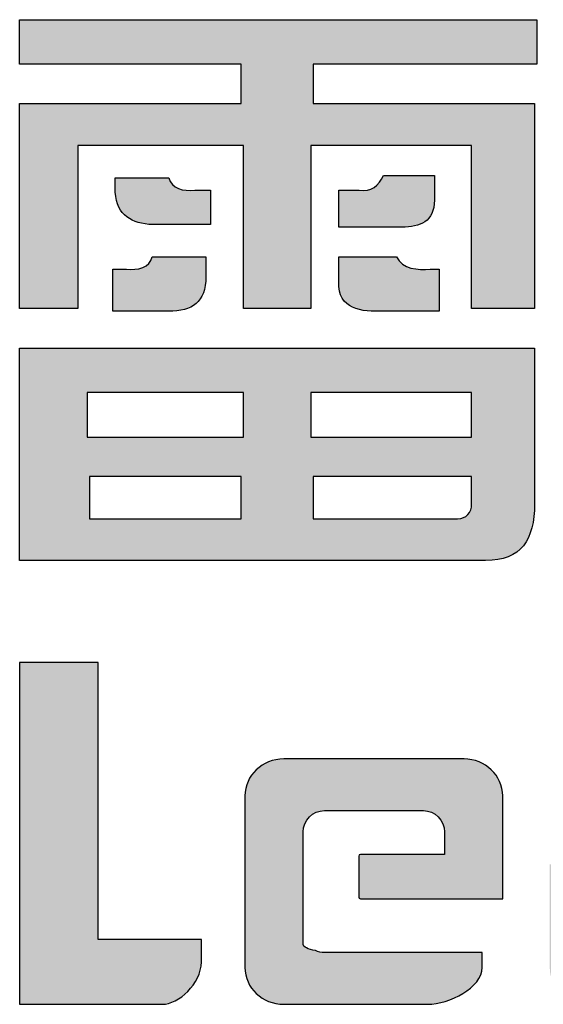
# Model space of a CAD drawing. Units: centimetres. Extents: x 13 to 310, y 2 to 212.
# Drawn here: x 277 to 282, y 11 to 21 of the extents above; entities that cross this region are included whole.
import ezdxf

# ---------------------------------------------------------------- set-up
doc = ezdxf.new("R2010")
doc.units = ezdxf.units.CM
doc.header["$MEASUREMENT"] = 0
doc.layers.add('layer 1', color=7, linetype='Continuous')

msp = doc.modelspace()

# ---------------------------------------------------------------- hatches: boundary and pattern name
h = msp.add_hatch(color=7)
edge = h.paths.add_edge_path(flags=16)
edge.add_spline(control_points=[(281.623, 16.449), (281.623, 16.449), (281.623, 16.16), (281.623, 16.16), (281.623, 16.16), (281.623, 16.064), (281.566, 16.001), (281.474, 16.001), (281.474, 16.001), (281.474, 16.001), (279.936, 16.001), (279.936, 16.001), (279.936, 16.001), (279.936, 16.001), (279.936, 16.449), (279.936, 16.449), (279.936, 16.449), (279.936, 16.449), (281.623, 16.449), (281.623, 16.449)], knot_values=[0, 0, 0, 0, 0.166667, 0.166667, 0.166667, 0.166667, 0.333333, 0.333333, 0.333333, 0.333333, 0.5, 0.5, 0.5, 0.5, 0.666667, 0.666667, 0.666667, 0.666667, 1, 1, 1, 1], degree=3, periodic=1)
edge = h.paths.add_edge_path(flags=16)
edge.add_spline(control_points=[(279.169, 16.449), (279.169, 16.449), (279.169, 16.001), (279.169, 16.001), (279.169, 16.001), (279.169, 16.001), (277.556, 16.001), (277.556, 16.001), (277.556, 16.001), (277.556, 16.001), (277.556, 16.449), (277.556, 16.449), (277.556, 16.449), (277.556, 16.449), (279.169, 16.449), (279.169, 16.449)], knot_values=[0, 0, 0, 0, 0.2, 0.2, 0.2, 0.2, 0.4, 0.4, 0.4, 0.4, 0.6, 0.6, 0.6, 0.6, 1, 1, 1, 1], degree=3, periodic=1)
edge = h.paths.add_edge_path(flags=16)
edge.add_spline(control_points=[(279.912, 16.869), (279.912, 16.869), (279.912, 17.343), (279.912, 17.343), (279.912, 17.343), (279.912, 17.343), (281.623, 17.343), (281.623, 17.343), (281.623, 17.343), (281.623, 17.343), (281.623, 16.869), (281.623, 16.869), (281.623, 16.869), (281.623, 16.869), (279.912, 16.869), (279.912, 16.869)], knot_values=[0, 0, 0, 0, 0.2, 0.2, 0.2, 0.2, 0.4, 0.4, 0.4, 0.4, 0.6, 0.6, 0.6, 0.6, 1, 1, 1, 1], degree=3, periodic=1)
edge = h.paths.add_edge_path(flags=16)
edge.add_spline(control_points=[(277.532, 17.343), (277.532, 17.343), (279.194, 17.343), (279.194, 17.343), (279.194, 17.343), (279.194, 17.343), (279.194, 16.869), (279.194, 16.869), (279.194, 16.869), (279.194, 16.869), (277.532, 16.869), (277.532, 16.869), (277.532, 16.869), (277.532, 16.869), (277.532, 17.343), (277.532, 17.343)], knot_values=[0, 0, 0, 0, 0.2, 0.2, 0.2, 0.2, 0.4, 0.4, 0.4, 0.4, 0.6, 0.6, 0.6, 0.6, 1, 1, 1, 1], degree=3, periodic=1)
edge = h.paths.add_edge_path()
edge.add_spline(control_points=[(282.292, 17.815), (282.292, 17.815), (276.814, 17.815), (276.814, 17.815), (276.814, 17.815), (276.814, 17.815), (276.814, 15.556), (276.814, 15.556), (276.814, 15.556), (276.814, 15.556), (281.772, 15.556), (281.772, 15.556), (281.772, 15.556), (282.149, 15.556), (282.292, 15.776), (282.292, 16.16), (282.292, 16.16), (282.292, 16.16), (282.292, 17.815), (282.292, 17.815)], knot_values=[0, 0, 0, 0, 0.166667, 0.166667, 0.166667, 0.166667, 0.333333, 0.333333, 0.333333, 0.333333, 0.5, 0.5, 0.5, 0.5, 0.666667, 0.666667, 0.666667, 0.666667, 1, 1, 1, 1], degree=3, periodic=1)
edge = h.paths.add_edge_path()
edge.add_spline(control_points=[(277.806, 18.209), (277.806, 18.209), (278.4, 18.209), (278.4, 18.209), (278.4, 18.209), (278.647, 18.209), (278.796, 18.301), (278.796, 18.577), (278.796, 18.577), (278.796, 18.577), (278.796, 18.787), (278.796, 18.787), (278.796, 18.787), (278.796, 18.787), (278.225, 18.787), (278.225, 18.787), (278.225, 18.787), (278.199, 18.67), (278.071, 18.642), (277.95, 18.656), (277.95, 18.656), (277.95, 18.656), (277.806, 18.656), (277.806, 18.656), (277.806, 18.656), (277.806, 18.656), (277.806, 18.209), (277.806, 18.209)], knot_values=[0, 0, 0, 0, 0.125, 0.125, 0.125, 0.125, 0.25, 0.25, 0.25, 0.25, 0.375, 0.375, 0.375, 0.375, 0.5, 0.5, 0.5, 0.5, 0.625, 0.625, 0.625, 0.625, 0.75, 0.75, 0.75, 0.75, 1, 1, 1, 1], degree=3, periodic=1)
edge = h.paths.add_edge_path()
edge.add_spline(control_points=[(281.276, 18.209), (281.276, 18.209), (281.276, 18.656), (281.276, 18.656), (281.276, 18.656), (281.276, 18.656), (281.182, 18.656), (281.182, 18.656), (281.182, 18.656), (281.052, 18.643), (280.885, 18.656), (280.825, 18.787), (280.825, 18.787), (280.825, 18.787), (280.211, 18.787), (280.211, 18.787), (280.211, 18.787), (280.211, 18.787), (280.211, 18.522), (280.211, 18.522), (280.211, 18.522), (280.193, 18.224), (280.459, 18.199), (280.68, 18.209), (280.68, 18.209), (280.68, 18.209), (281.276, 18.209), (281.276, 18.209)], knot_values=[0, 0, 0, 0, 0.125, 0.125, 0.125, 0.125, 0.25, 0.25, 0.25, 0.25, 0.375, 0.375, 0.375, 0.375, 0.5, 0.5, 0.5, 0.5, 0.625, 0.625, 0.625, 0.625, 0.75, 0.75, 0.75, 0.75, 1, 1, 1, 1], degree=3, periodic=1)
edge = h.paths.add_edge_path(flags=17)
edge.add_spline(control_points=[(280.211, 19.103), (280.211, 19.103), (280.88, 19.103), (280.88, 19.103), (280.88, 19.103), (281.074, 19.103), (281.226, 19.159), (281.226, 19.391), (281.226, 19.391), (281.226, 19.391), (281.226, 19.653), (281.226, 19.653), (281.226, 19.653), (281.226, 19.653), (280.684, 19.653), (280.684, 19.653), (280.684, 19.653), (280.638, 19.543), (280.553, 19.476), (280.427, 19.496), (280.427, 19.496), (280.427, 19.496), (280.211, 19.496), (280.211, 19.496), (280.211, 19.496), (280.211, 19.496), (280.211, 19.103), (280.211, 19.103)], knot_values=[0, 0, 0, 0, 0.125, 0.125, 0.125, 0.125, 0.25, 0.25, 0.25, 0.25, 0.375, 0.375, 0.375, 0.375, 0.5, 0.5, 0.5, 0.5, 0.625, 0.625, 0.625, 0.625, 0.75, 0.75, 0.75, 0.75, 1, 1, 1, 1], degree=3, periodic=1)
edge = h.paths.add_edge_path(flags=17)
edge.add_spline(control_points=[(278.846, 19.129), (278.846, 19.129), (278.846, 19.496), (278.846, 19.496), (278.846, 19.496), (278.846, 19.496), (278.677, 19.496), (278.677, 19.496), (278.677, 19.496), (278.556, 19.483), (278.428, 19.51), (278.402, 19.627), (278.402, 19.627), (278.402, 19.627), (277.831, 19.627), (277.831, 19.627), (277.831, 19.627), (277.831, 19.627), (277.831, 19.473), (277.831, 19.473), (277.831, 19.473), (277.846, 19.222), (278.011, 19.142), (278.228, 19.129), (278.228, 19.129), (278.228, 19.129), (278.846, 19.129), (278.846, 19.129)], knot_values=[0, 0, 0, 0, 0.125, 0.125, 0.125, 0.125, 0.25, 0.25, 0.25, 0.25, 0.375, 0.375, 0.375, 0.375, 0.5, 0.5, 0.5, 0.5, 0.625, 0.625, 0.625, 0.625, 0.75, 0.75, 0.75, 0.75, 1, 1, 1, 1], degree=3, periodic=1)
edge = h.paths.add_edge_path()
edge.add_spline(control_points=[(276.814, 20.837), (276.814, 20.837), (279.169, 20.837), (279.169, 20.837), (279.169, 20.837), (279.169, 20.837), (279.169, 20.416), (279.169, 20.416), (279.169, 20.416), (279.169, 20.416), (276.814, 20.416), (276.814, 20.416), (276.814, 20.416), (276.814, 20.416), (276.814, 18.236), (276.814, 18.236), (276.814, 18.236), (276.814, 18.236), (277.432, 18.236), (277.432, 18.236), (277.432, 18.236), (277.432, 18.236), (277.432, 19.97), (277.432, 19.97), (277.432, 19.97), (277.432, 19.97), (279.194, 19.97), (279.194, 19.97), (279.194, 19.97), (279.194, 19.97), (279.194, 18.236), (279.194, 18.236), (279.194, 18.236), (279.194, 18.236), (279.912, 18.236), (279.912, 18.236), (279.912, 18.236), (279.912, 18.236), (279.912, 19.97), (279.912, 19.97), (279.912, 19.97), (279.912, 19.97), (281.623, 19.97), (281.623, 19.97), (281.623, 19.97), (281.623, 19.97), (281.623, 18.236), (281.623, 18.236), (281.623, 18.236), (281.623, 18.236), (282.292, 18.236), (282.292, 18.236), (282.292, 18.236), (282.292, 18.236), (282.292, 20.416), (282.292, 20.416), (282.292, 20.416), (282.292, 20.416), (279.936, 20.416), (279.936, 20.416), (279.936, 20.416), (279.936, 20.416), (279.936, 20.837), (279.936, 20.837), (279.936, 20.837), (279.936, 20.837), (282.316, 20.837), (282.316, 20.837), (282.316, 20.837), (282.316, 20.837), (282.316, 21.309), (282.316, 21.309), (282.316, 21.309), (282.316, 21.309), (276.814, 21.309), (276.814, 21.309), (276.814, 21.309), (276.814, 21.309), (276.814, 20.837), (276.814, 20.837)], knot_values=[0, 0, 0, 0, 0.047619, 0.047619, 0.047619, 0.047619, 0.095238, 0.095238, 0.095238, 0.095238, 0.142857, 0.142857, 0.142857, 0.142857, 0.190476, 0.190476, 0.190476, 0.190476, 0.238095, 0.238095, 0.238095, 0.238095, 0.285714, 0.285714, 0.285714, 0.285714, 0.333333, 0.333333, 0.333333, 0.333333, 0.380952, 0.380952, 0.380952, 0.380952, 0.428571, 0.428571, 0.428571, 0.428571, 0.47619, 0.47619, 0.47619, 0.47619, 0.52381, 0.52381, 0.52381, 0.52381, 0.571429, 0.571429, 0.571429, 0.571429, 0.619048, 0.619048, 0.619048, 0.619048, 0.666667, 0.666667, 0.666667, 0.666667, 0.714286, 0.714286, 0.714286, 0.714286, 0.761905, 0.761905, 0.761905, 0.761905, 0.809524, 0.809524, 0.809524, 0.809524, 0.857143, 0.857143, 0.857143, 0.857143, 0.904762, 0.904762, 0.904762, 0.904762, 1, 1, 1, 1], degree=3, periodic=1)
h = msp.add_hatch(color=7)
edge = h.paths.add_edge_path()
edge.add_spline(control_points=[(276.814, 14.472), (276.814, 14.472), (277.651, 14.472), (277.651, 14.472), (277.651, 14.472), (277.651, 14.472), (277.651, 11.526), (277.651, 11.526), (277.651, 11.526), (277.651, 11.526), (278.747, 11.526), (278.747, 11.526), (278.747, 11.526), (278.747, 11.526), (278.747, 11.287), (278.747, 11.287), (278.747, 11.287), (278.747, 11.053), (278.502, 10.836), (278.333, 10.836), (278.333, 10.836), (278.333, 10.836), (276.814, 10.836), (276.814, 10.836), (276.814, 10.836), (276.814, 10.836), (276.814, 10.906), (276.814, 10.906), (276.814, 10.906), (276.814, 10.906), (276.814, 11.526), (276.814, 11.526), (276.814, 11.526), (276.814, 11.526), (276.814, 14.472), (276.814, 14.472)], knot_values=[0, 0, 0, 0, 0.1, 0.1, 0.1, 0.1, 0.2, 0.2, 0.2, 0.2, 0.3, 0.3, 0.3, 0.3, 0.4, 0.4, 0.4, 0.4, 0.5, 0.5, 0.5, 0.5, 0.6, 0.6, 0.6, 0.6, 0.7, 0.7, 0.7, 0.7, 0.8, 0.8, 0.8, 0.8, 1, 1, 1, 1], degree=3, periodic=1)
edge = h.paths.add_edge_path()
edge.add_spline(control_points=[(295.205, 13.584), (295.205, 13.584), (296.041, 13.584), (296.041, 13.584), (296.041, 13.584), (296.041, 13.584), (296.041, 10.906), (296.041, 10.906), (296.041, 10.906), (296.041, 10.906), (295.205, 10.906), (295.205, 10.906), (295.205, 10.906), (295.205, 10.906), (295.205, 13.584), (295.205, 13.584)], knot_values=[0, 0, 0, 0, 0.2, 0.2, 0.2, 0.2, 0.4, 0.4, 0.4, 0.4, 0.6, 0.6, 0.6, 0.6, 1, 1, 1, 1], degree=3, periodic=1)
edge = h.paths.add_edge_path()
edge.add_spline(control_points=[(295.623, 14.462), (295.86, 14.462), (296.053, 14.299), (296.053, 14.097), (296.053, 14.097), (296.053, 13.896), (295.86, 13.733), (295.623, 13.733), (295.623, 13.733), (295.386, 13.733), (295.194, 13.896), (295.194, 14.097), (295.194, 14.097), (295.194, 14.299), (295.386, 14.462), (295.623, 14.462)], knot_values=[0, 0, 0, 0, 0.2, 0.2, 0.2, 0.2, 0.4, 0.4, 0.4, 0.4, 0.6, 0.6, 0.6, 0.6, 1, 1, 1, 1], degree=3, periodic=0)
edge = h.paths.add_edge_path()
edge.add_spline(control_points=[(297.802, 13.515), (297.802, 13.515), (298.75, 13.515), (298.75, 13.515), (298.75, 13.515), (299.006, 13.515), (299.215, 13.264), (299.215, 12.958), (299.215, 12.958), (299.215, 12.958), (299.215, 10.897), (299.215, 10.897), (299.215, 10.897), (299.215, 10.897), (298.523, 10.897), (298.523, 10.897), (298.523, 10.897), (298.523, 10.897), (298.523, 12.576), (298.523, 12.576), (298.523, 12.576), (298.523, 12.736), (298.399, 12.868), (298.247, 12.868), (298.247, 12.868), (298.247, 12.868), (297.413, 12.868), (297.413, 12.868), (297.413, 12.868), (297.262, 12.868), (297.138, 12.736), (297.138, 12.576), (297.138, 12.576), (297.138, 12.576), (297.138, 10.931), (297.138, 10.931), (297.138, 10.931), (297.138, 10.931), (297.138, 10.897), (297.138, 10.897), (297.138, 10.897), (297.138, 10.897), (297.105, 10.897), (297.105, 10.897), (297.105, 10.897), (297.105, 10.897), (296.878, 10.897), (296.878, 10.897), (296.878, 10.897), (296.878, 10.897), (296.352, 10.897), (296.352, 10.897), (296.352, 10.897), (296.334, 10.897), (296.319, 10.912), (296.319, 10.931), (296.319, 10.931), (296.319, 10.931), (296.319, 13.507), (296.319, 13.507), (296.319, 13.507), (296.319, 13.525), (296.334, 13.54), (296.352, 13.54), (296.352, 13.54), (296.352, 13.54), (297.105, 13.54), (297.105, 13.54), (297.105, 13.54), (297.123, 13.54), (297.138, 13.525), (297.138, 13.507), (297.138, 13.507), (297.138, 13.507), (297.138, 13.302), (297.138, 13.302), (297.138, 13.302), (297.354, 13.458), (297.27, 13.515), (297.802, 13.515)], knot_values=[0, 0, 0, 0, 0.047619, 0.047619, 0.047619, 0.047619, 0.095238, 0.095238, 0.095238, 0.095238, 0.142857, 0.142857, 0.142857, 0.142857, 0.190476, 0.190476, 0.190476, 0.190476, 0.238095, 0.238095, 0.238095, 0.238095, 0.285714, 0.285714, 0.285714, 0.285714, 0.333333, 0.333333, 0.333333, 0.333333, 0.380952, 0.380952, 0.380952, 0.380952, 0.428571, 0.428571, 0.428571, 0.428571, 0.47619, 0.47619, 0.47619, 0.47619, 0.52381, 0.52381, 0.52381, 0.52381, 0.571429, 0.571429, 0.571429, 0.571429, 0.619048, 0.619048, 0.619048, 0.619048, 0.666667, 0.666667, 0.666667, 0.666667, 0.714286, 0.714286, 0.714286, 0.714286, 0.761905, 0.761905, 0.761905, 0.761905, 0.809524, 0.809524, 0.809524, 0.809524, 0.857143, 0.857143, 0.857143, 0.857143, 0.904762, 0.904762, 0.904762, 0.904762, 1, 1, 1, 1], degree=3, periodic=0)
edge = h.paths.add_edge_path()
edge.add_spline(control_points=[(293.292, 13.515), (293.292, 13.515), (294.24, 13.515), (294.24, 13.515), (294.24, 13.515), (294.496, 13.515), (294.705, 13.264), (294.705, 12.958), (294.705, 12.958), (294.705, 12.958), (294.705, 10.897), (294.705, 10.897), (294.705, 10.897), (294.705, 10.897), (294.012, 10.897), (294.012, 10.897), (294.012, 10.897), (294.012, 10.897), (294.012, 12.576), (294.012, 12.576), (294.012, 12.576), (294.012, 12.736), (293.888, 12.868), (293.737, 12.868), (293.737, 12.868), (293.737, 12.868), (292.903, 12.868), (292.903, 12.868), (292.903, 12.868), (292.751, 12.868), (292.627, 12.736), (292.627, 12.576), (292.627, 12.576), (292.627, 12.576), (292.627, 10.931), (292.627, 10.931), (292.627, 10.931), (292.627, 10.931), (292.627, 10.897), (292.627, 10.897), (292.627, 10.897), (292.627, 10.897), (292.594, 10.897), (292.594, 10.897), (292.594, 10.897), (292.594, 10.897), (292.367, 10.897), (292.367, 10.897), (292.367, 10.897), (292.367, 10.897), (291.841, 10.897), (291.841, 10.897), (291.841, 10.897), (291.823, 10.897), (291.809, 10.912), (291.809, 10.931), (291.809, 10.931), (291.809, 10.931), (291.809, 14.441), (291.809, 14.441), (291.809, 14.441), (291.809, 14.459), (291.823, 14.474), (291.841, 14.474), (291.841, 14.474), (291.841, 14.474), (292.594, 14.474), (292.594, 14.474), (292.594, 14.474), (292.612, 14.474), (292.627, 14.459), (292.627, 14.441), (292.627, 14.441), (292.627, 14.441), (292.627, 13.302), (292.627, 13.302), (292.627, 13.302), (292.843, 13.458), (292.759, 13.515), (293.292, 13.515)], knot_values=[0, 0, 0, 0, 0.047619, 0.047619, 0.047619, 0.047619, 0.095238, 0.095238, 0.095238, 0.095238, 0.142857, 0.142857, 0.142857, 0.142857, 0.190476, 0.190476, 0.190476, 0.190476, 0.238095, 0.238095, 0.238095, 0.238095, 0.285714, 0.285714, 0.285714, 0.285714, 0.333333, 0.333333, 0.333333, 0.333333, 0.380952, 0.380952, 0.380952, 0.380952, 0.428571, 0.428571, 0.428571, 0.428571, 0.47619, 0.47619, 0.47619, 0.47619, 0.52381, 0.52381, 0.52381, 0.52381, 0.571429, 0.571429, 0.571429, 0.571429, 0.619048, 0.619048, 0.619048, 0.619048, 0.666667, 0.666667, 0.666667, 0.666667, 0.714286, 0.714286, 0.714286, 0.714286, 0.761905, 0.761905, 0.761905, 0.761905, 0.809524, 0.809524, 0.809524, 0.809524, 0.857143, 0.857143, 0.857143, 0.857143, 0.904762, 0.904762, 0.904762, 0.904762, 1, 1, 1, 1], degree=3, periodic=0)
edge = h.paths.add_edge_path()
edge.add_spline(control_points=[(300.133, 13.446), (300.133, 13.446), (302.052, 13.446), (302.052, 13.446), (302.052, 13.446), (302.279, 13.446), (302.464, 13.27), (302.464, 13.054), (302.464, 13.054), (302.464, 13.054), (302.464, 12.412), (302.464, 12.412), (302.464, 12.412), (302.464, 12.412), (302.464, 12.411), (302.464, 12.411), (302.464, 12.411), (302.464, 12.411), (302.464, 11.977), (302.464, 11.977), (302.464, 11.977), (302.464, 11.977), (302.464, 11.976), (302.464, 11.976), (302.464, 11.976), (302.464, 11.976), (302.464, 11.958), (302.464, 11.958), (302.464, 11.958), (302.464, 11.958), (302.446, 11.958), (302.446, 11.958), (302.446, 11.958), (302.446, 11.958), (302.445, 11.958), (302.445, 11.958), (302.445, 11.958), (302.445, 11.958), (301.845, 11.958), (301.845, 11.958), (301.845, 11.958), (301.845, 11.958), (300.951, 11.958), (300.951, 11.958), (300.951, 11.958), (300.94, 11.958), (300.932, 11.966), (300.932, 11.977), (300.932, 11.977), (300.932, 11.977), (300.932, 12.411), (300.932, 12.411), (300.932, 12.411), (300.932, 12.422), (300.94, 12.43), (300.951, 12.43), (300.951, 12.43), (300.951, 12.43), (301.845, 12.43), (301.845, 12.43), (301.845, 12.43), (301.845, 12.43), (301.845, 12.669), (301.845, 12.669), (301.845, 12.669), (301.845, 12.794), (301.743, 12.896), (301.619, 12.896), (301.619, 12.896), (301.619, 12.896), (300.566, 12.896), (300.566, 12.896), (300.566, 12.896), (300.442, 12.896), (300.34, 12.794), (300.34, 12.669), (300.34, 12.669), (300.34, 12.669), (300.34, 11.872), (300.34, 11.872), (300.34, 11.872), (300.34, 11.872), (300.34, 11.613), (300.34, 11.613), (300.34, 11.613), (300.34, 11.613), (300.34, 11.472), (300.34, 11.472), (300.34, 11.472), (300.34, 11.446), (300.392, 11.423), (300.472, 11.407), (300.472, 11.407), (300.501, 11.394), (300.533, 11.386), (300.566, 11.386), (300.566, 11.386), (300.566, 11.386), (300.706, 11.386), (300.706, 11.386), (300.706, 11.386), (300.706, 11.386), (300.715, 11.386), (300.715, 11.386), (300.715, 11.386), (300.715, 11.386), (301.234, 11.386), (301.234, 11.386), (301.234, 11.386), (301.234, 11.386), (302.246, 11.386), (302.246, 11.386), (302.246, 11.386), (302.246, 11.386), (302.246, 11.228), (302.246, 11.228), (302.246, 11.228), (302.246, 11.013), (301.894, 10.836), (301.668, 10.836), (301.668, 10.836), (301.668, 10.836), (300.133, 10.836), (300.133, 10.836), (300.133, 10.836), (299.907, 10.836), (299.722, 11.012), (299.722, 11.228), (299.722, 11.228), (299.722, 11.228), (299.722, 13.054), (299.722, 13.054), (299.722, 13.054), (299.722, 13.27), (299.907, 13.446), (300.133, 13.446)], knot_values=[0, 0, 0, 0, 0.028571, 0.028571, 0.028571, 0.028571, 0.057143, 0.057143, 0.057143, 0.057143, 0.085714, 0.085714, 0.085714, 0.085714, 0.114286, 0.114286, 0.114286, 0.114286, 0.142857, 0.142857, 0.142857, 0.142857, 0.171429, 0.171429, 0.171429, 0.171429, 0.2, 0.2, 0.2, 0.2, 0.228571, 0.228571, 0.228571, 0.228571, 0.257143, 0.257143, 0.257143, 0.257143, 0.285714, 0.285714, 0.285714, 0.285714, 0.314286, 0.314286, 0.314286, 0.314286, 0.342857, 0.342857, 0.342857, 0.342857, 0.371429, 0.371429, 0.371429, 0.371429, 0.4, 0.4, 0.4, 0.4, 0.428571, 0.428571, 0.428571, 0.428571, 0.457143, 0.457143, 0.457143, 0.457143, 0.485714, 0.485714, 0.485714, 0.485714, 0.514286, 0.514286, 0.514286, 0.514286, 0.542857, 0.542857, 0.542857, 0.542857, 0.571429, 0.571429, 0.571429, 0.571429, 0.6, 0.6, 0.6, 0.6, 0.628571, 0.628571, 0.628571, 0.628571, 0.657143, 0.657143, 0.657143, 0.657143, 0.685714, 0.685714, 0.685714, 0.685714, 0.714286, 0.714286, 0.714286, 0.714286, 0.742857, 0.742857, 0.742857, 0.742857, 0.771429, 0.771429, 0.771429, 0.771429, 0.8, 0.8, 0.8, 0.8, 0.828571, 0.828571, 0.828571, 0.828571, 0.857143, 0.857143, 0.857143, 0.857143, 0.885714, 0.885714, 0.885714, 0.885714, 0.914286, 0.914286, 0.914286, 0.914286, 0.942857, 0.942857, 0.942857, 0.942857, 1, 1, 1, 1], degree=3, periodic=0)
edge = h.paths.add_edge_path()
edge.add_spline(control_points=[(286.002, 10.836), (286.002, 10.836), (287.786, 10.836), (287.786, 10.836), (287.786, 10.836), (288.012, 10.836), (288.197, 11.012), (288.197, 11.228), (288.197, 11.228), (288.197, 11.228), (288.197, 11.87), (288.197, 11.87), (288.197, 11.87), (288.197, 11.87), (288.197, 11.871), (288.197, 11.871), (288.197, 11.871), (288.197, 11.871), (288.197, 14.207), (288.197, 14.207), (288.197, 14.207), (288.197, 14.207), (288.197, 14.208), (288.197, 14.208), (288.197, 14.208), (288.197, 14.208), (288.197, 14.226), (288.197, 14.226), (288.197, 14.226), (288.197, 14.226), (288.18, 14.226), (288.18, 14.226), (288.18, 14.226), (288.18, 14.226), (288.179, 14.226), (288.179, 14.226), (288.179, 14.226), (288.179, 14.226), (287.578, 14.226), (287.578, 14.226), (287.578, 14.226), (287.578, 14.226), (287.578, 11.852), (287.578, 11.852), (287.578, 11.852), (287.578, 11.852), (287.578, 11.717), (287.578, 11.717), (287.578, 11.717), (287.578, 11.717), (287.578, 11.613), (287.578, 11.613), (287.578, 11.613), (287.578, 11.488), (287.477, 11.386), (287.353, 11.386), (287.353, 11.386), (287.353, 11.386), (286.436, 11.386), (286.436, 11.386), (286.436, 11.386), (286.312, 11.386), (286.21, 11.488), (286.21, 11.613), (286.21, 11.613), (286.21, 11.613), (286.21, 12.41), (286.21, 12.41), (286.21, 12.41), (286.21, 12.41), (286.21, 12.508), (286.21, 12.508), (286.21, 12.508), (286.21, 12.508), (286.21, 12.669), (286.21, 12.669), (286.21, 12.669), (286.21, 12.808), (286.282, 12.91), (286.383, 12.966), (286.383, 12.966), (286.547, 13.057), (286.832, 13.074), (287.016, 13.117), (287.016, 13.117), (287.016, 13.117), (287.057, 13.162), (287.057, 13.162), (287.057, 13.162), (287.057, 13.162), (287.057, 13.466), (287.057, 13.466), (287.057, 13.466), (287.057, 13.466), (287.03, 13.475), (287.03, 13.475), (287.03, 13.475), (286.731, 13.559), (286.197, 13.515), (286.002, 13.446), (286.002, 13.446), (285.789, 13.37), (285.591, 13.27), (285.591, 13.054), (285.591, 13.054), (285.591, 13.054), (285.591, 11.228), (285.591, 11.228), (285.591, 11.228), (285.591, 11.012), (285.776, 10.836), (286.002, 10.836)], knot_values=[0, 0, 0, 0, 0.034483, 0.034483, 0.034483, 0.034483, 0.068966, 0.068966, 0.068966, 0.068966, 0.103448, 0.103448, 0.103448, 0.103448, 0.137931, 0.137931, 0.137931, 0.137931, 0.172414, 0.172414, 0.172414, 0.172414, 0.206897, 0.206897, 0.206897, 0.206897, 0.241379, 0.241379, 0.241379, 0.241379, 0.275862, 0.275862, 0.275862, 0.275862, 0.310345, 0.310345, 0.310345, 0.310345, 0.344828, 0.344828, 0.344828, 0.344828, 0.37931, 0.37931, 0.37931, 0.37931, 0.413793, 0.413793, 0.413793, 0.413793, 0.448276, 0.448276, 0.448276, 0.448276, 0.482759, 0.482759, 0.482759, 0.482759, 0.517241, 0.517241, 0.517241, 0.517241, 0.551724, 0.551724, 0.551724, 0.551724, 0.586207, 0.586207, 0.586207, 0.586207, 0.62069, 0.62069, 0.62069, 0.62069, 0.655172, 0.655172, 0.655172, 0.655172, 0.689655, 0.689655, 0.689655, 0.689655, 0.724138, 0.724138, 0.724138, 0.724138, 0.758621, 0.758621, 0.758621, 0.758621, 0.793103, 0.793103, 0.793103, 0.793103, 0.827586, 0.827586, 0.827586, 0.827586, 0.862069, 0.862069, 0.862069, 0.862069, 0.896552, 0.896552, 0.896552, 0.896552, 0.931034, 0.931034, 0.931034, 0.931034, 1, 1, 1, 1], degree=3, periodic=0)
edge = h.paths.add_edge_path()
edge.add_spline(control_points=[(284.719, 10.836), (284.719, 10.836), (282.866, 10.836), (282.866, 10.836), (282.866, 10.836), (282.639, 10.836), (282.454, 11.012), (282.454, 11.228), (282.454, 11.228), (282.454, 11.228), (282.454, 11.87), (282.454, 11.87), (282.454, 11.87), (282.454, 11.87), (282.454, 11.871), (282.454, 11.871), (282.454, 11.871), (282.454, 11.871), (282.454, 12.305), (282.454, 12.305), (282.454, 12.305), (282.454, 12.305), (282.454, 12.306), (282.454, 12.306), (282.454, 12.306), (282.454, 12.306), (282.454, 12.324), (282.454, 12.324), (282.454, 12.324), (282.454, 12.324), (282.472, 12.324), (282.472, 12.324), (282.472, 12.324), (282.472, 12.324), (282.473, 12.324), (282.473, 12.324), (282.473, 12.324), (282.473, 12.324), (283.073, 12.324), (283.073, 12.324), (283.073, 12.324), (283.073, 12.324), (284.071, 12.324), (284.071, 12.324), (284.071, 12.324), (284.081, 12.324), (284.089, 12.316), (284.089, 12.305), (284.089, 12.305), (284.089, 12.305), (284.089, 11.871), (284.089, 11.871), (284.089, 11.871), (284.089, 11.86), (284.081, 11.852), (284.071, 11.852), (284.071, 11.852), (284.071, 11.852), (283.073, 11.852), (283.073, 11.852), (283.073, 11.852), (283.073, 11.852), (283.073, 11.613), (283.073, 11.613), (283.073, 11.613), (283.073, 11.488), (283.175, 11.386), (283.299, 11.386), (283.299, 11.386), (283.299, 11.386), (284.286, 11.386), (284.286, 11.386), (284.286, 11.386), (284.41, 11.386), (284.512, 11.488), (284.512, 11.613), (284.512, 11.613), (284.512, 11.613), (284.512, 12.41), (284.512, 12.41), (284.512, 12.41), (284.512, 12.41), (284.512, 12.669), (284.512, 12.669), (284.512, 12.669), (284.512, 12.669), (284.512, 12.81), (284.512, 12.81), (284.512, 12.81), (284.512, 12.836), (284.461, 12.859), (284.38, 12.875), (284.38, 12.875), (284.351, 12.888), (284.32, 12.896), (284.286, 12.896), (284.286, 12.896), (284.286, 12.896), (284.147, 12.896), (284.147, 12.896), (284.147, 12.896), (284.147, 12.896), (284.203, 12.896), (284.203, 12.896), (284.203, 12.896), (284.203, 12.896), (283.684, 12.896), (283.684, 12.896), (283.684, 12.896), (283.684, 12.896), (282.673, 12.896), (282.673, 12.896), (282.673, 12.896), (282.673, 12.896), (282.673, 13.054), (282.673, 13.054), (282.673, 13.054), (282.673, 13.269), (283.024, 13.446), (283.25, 13.446), (283.25, 13.446), (283.25, 13.446), (284.719, 13.446), (284.719, 13.446), (284.719, 13.446), (284.945, 13.446), (285.131, 13.27), (285.131, 13.054), (285.131, 13.054), (285.131, 13.054), (285.131, 11.228), (285.131, 11.228), (285.131, 11.228), (285.131, 11.012), (284.946, 10.836), (284.719, 10.836)], knot_values=[0, 0, 0, 0, 0.028571, 0.028571, 0.028571, 0.028571, 0.057143, 0.057143, 0.057143, 0.057143, 0.085714, 0.085714, 0.085714, 0.085714, 0.114286, 0.114286, 0.114286, 0.114286, 0.142857, 0.142857, 0.142857, 0.142857, 0.171429, 0.171429, 0.171429, 0.171429, 0.2, 0.2, 0.2, 0.2, 0.228571, 0.228571, 0.228571, 0.228571, 0.257143, 0.257143, 0.257143, 0.257143, 0.285714, 0.285714, 0.285714, 0.285714, 0.314286, 0.314286, 0.314286, 0.314286, 0.342857, 0.342857, 0.342857, 0.342857, 0.371429, 0.371429, 0.371429, 0.371429, 0.4, 0.4, 0.4, 0.4, 0.428571, 0.428571, 0.428571, 0.428571, 0.457143, 0.457143, 0.457143, 0.457143, 0.485714, 0.485714, 0.485714, 0.485714, 0.514286, 0.514286, 0.514286, 0.514286, 0.542857, 0.542857, 0.542857, 0.542857, 0.571429, 0.571429, 0.571429, 0.571429, 0.6, 0.6, 0.6, 0.6, 0.628571, 0.628571, 0.628571, 0.628571, 0.657143, 0.657143, 0.657143, 0.657143, 0.685714, 0.685714, 0.685714, 0.685714, 0.714286, 0.714286, 0.714286, 0.714286, 0.742857, 0.742857, 0.742857, 0.742857, 0.771429, 0.771429, 0.771429, 0.771429, 0.8, 0.8, 0.8, 0.8, 0.828571, 0.828571, 0.828571, 0.828571, 0.857143, 0.857143, 0.857143, 0.857143, 0.885714, 0.885714, 0.885714, 0.885714, 0.914286, 0.914286, 0.914286, 0.914286, 0.942857, 0.942857, 0.942857, 0.942857, 1, 1, 1, 1], degree=3, periodic=0)
edge = h.paths.add_edge_path()
edge.add_spline(control_points=[(289.23, 13.487), (289.23, 13.487), (291.262, 13.487), (291.262, 13.487), (291.262, 13.487), (291.448, 13.487), (291.443, 13.416), (291.443, 13.096), (291.443, 13.096), (291.443, 13.096), (291.443, 12.881), (291.443, 12.881), (291.443, 12.881), (291.443, 12.881), (289.848, 12.881), (289.848, 12.881), (289.848, 12.881), (289.414, 12.881), (289.38, 12.767), (289.38, 12.531), (289.38, 12.531), (289.38, 12.531), (289.38, 12.42), (289.38, 12.42), (289.38, 12.42), (289.38, 12.41), (289.389, 12.401), (289.4, 12.401), (289.4, 12.401), (289.4, 12.401), (290.861, 12.401), (290.861, 12.401), (290.861, 12.401), (291.042, 12.401), (291.443, 12.323), (291.443, 11.951), (291.443, 11.951), (291.443, 11.951), (291.443, 11.319), (291.443, 11.319), (291.443, 11.319), (291.443, 11.103), (291.184, 10.877), (290.958, 10.877), (290.958, 10.877), (290.958, 10.877), (288.868, 10.877), (288.868, 10.877), (288.868, 10.877), (288.653, 10.877), (288.701, 10.971), (288.701, 11.269), (288.701, 11.269), (288.701, 11.269), (288.701, 11.448), (288.701, 11.448), (288.701, 11.448), (288.701, 11.448), (290.753, 11.448), (290.753, 11.448), (290.753, 11.448), (290.764, 11.448), (290.773, 11.457), (290.773, 11.467), (290.773, 11.467), (290.773, 11.467), (290.773, 11.909), (290.773, 11.909), (290.773, 11.909), (290.773, 11.919), (290.764, 11.928), (290.753, 11.928), (290.753, 11.928), (290.753, 11.928), (289.103, 11.928), (289.103, 11.928), (289.103, 11.928), (288.816, 11.928), (288.701, 12.246), (288.701, 12.349), (288.701, 12.349), (288.701, 12.349), (288.701, 13.022), (288.701, 13.022), (288.701, 13.022), (288.701, 13.237), (288.958, 13.487), (289.23, 13.487)], knot_values=[0, 0, 0, 0, 0.043478, 0.043478, 0.043478, 0.043478, 0.086957, 0.086957, 0.086957, 0.086957, 0.130435, 0.130435, 0.130435, 0.130435, 0.173913, 0.173913, 0.173913, 0.173913, 0.217391, 0.217391, 0.217391, 0.217391, 0.26087, 0.26087, 0.26087, 0.26087, 0.304348, 0.304348, 0.304348, 0.304348, 0.347826, 0.347826, 0.347826, 0.347826, 0.391304, 0.391304, 0.391304, 0.391304, 0.434783, 0.434783, 0.434783, 0.434783, 0.478261, 0.478261, 0.478261, 0.478261, 0.521739, 0.521739, 0.521739, 0.521739, 0.565217, 0.565217, 0.565217, 0.565217, 0.608696, 0.608696, 0.608696, 0.608696, 0.652174, 0.652174, 0.652174, 0.652174, 0.695652, 0.695652, 0.695652, 0.695652, 0.73913, 0.73913, 0.73913, 0.73913, 0.782609, 0.782609, 0.782609, 0.782609, 0.826087, 0.826087, 0.826087, 0.826087, 0.869565, 0.869565, 0.869565, 0.869565, 0.913043, 0.913043, 0.913043, 0.913043, 1, 1, 1, 1], degree=3, periodic=0)
edge = h.paths.add_edge_path()
edge.add_spline(control_points=[(279.623, 13.446), (279.623, 13.446), (281.542, 13.446), (281.542, 13.446), (281.542, 13.446), (281.768, 13.446), (281.953, 13.27), (281.953, 13.054), (281.953, 13.054), (281.953, 13.054), (281.953, 12.412), (281.953, 12.412), (281.953, 12.412), (281.953, 12.412), (281.953, 12.411), (281.953, 12.411), (281.953, 12.411), (281.953, 12.411), (281.953, 11.977), (281.953, 11.977), (281.953, 11.977), (281.953, 11.977), (281.953, 11.976), (281.953, 11.976), (281.953, 11.976), (281.953, 11.976), (281.953, 11.958), (281.953, 11.958), (281.953, 11.958), (281.953, 11.958), (281.936, 11.958), (281.936, 11.958), (281.936, 11.958), (281.936, 11.958), (281.935, 11.958), (281.935, 11.958), (281.935, 11.958), (281.935, 11.958), (281.334, 11.958), (281.334, 11.958), (281.334, 11.958), (281.334, 11.958), (280.44, 11.958), (280.44, 11.958), (280.44, 11.958), (280.43, 11.958), (280.422, 11.966), (280.422, 11.977), (280.422, 11.977), (280.422, 11.977), (280.422, 12.411), (280.422, 12.411), (280.422, 12.411), (280.422, 12.422), (280.43, 12.43), (280.44, 12.43), (280.44, 12.43), (280.44, 12.43), (281.334, 12.43), (281.334, 12.43), (281.334, 12.43), (281.334, 12.43), (281.334, 12.669), (281.334, 12.669), (281.334, 12.669), (281.334, 12.794), (281.233, 12.896), (281.109, 12.896), (281.109, 12.896), (281.109, 12.896), (280.056, 12.896), (280.056, 12.896), (280.056, 12.896), (279.932, 12.896), (279.83, 12.794), (279.83, 12.669), (279.83, 12.669), (279.83, 12.669), (279.83, 11.872), (279.83, 11.872), (279.83, 11.872), (279.83, 11.872), (279.83, 11.613), (279.83, 11.613), (279.83, 11.613), (279.83, 11.613), (279.83, 11.472), (279.83, 11.472), (279.83, 11.472), (279.83, 11.446), (279.881, 11.423), (279.962, 11.407), (279.962, 11.407), (279.991, 11.394), (280.022, 11.386), (280.056, 11.386), (280.056, 11.386), (280.056, 11.386), (280.195, 11.386), (280.195, 11.386), (280.195, 11.386), (280.195, 11.386), (280.205, 11.386), (280.205, 11.386), (280.205, 11.386), (280.205, 11.386), (280.724, 11.386), (280.724, 11.386), (280.724, 11.386), (280.724, 11.386), (281.735, 11.386), (281.735, 11.386), (281.735, 11.386), (281.735, 11.386), (281.735, 11.228), (281.735, 11.228), (281.735, 11.228), (281.735, 11.013), (281.383, 10.836), (281.157, 10.836), (281.157, 10.836), (281.157, 10.836), (279.623, 10.836), (279.623, 10.836), (279.623, 10.836), (279.396, 10.836), (279.211, 11.012), (279.211, 11.228), (279.211, 11.228), (279.211, 11.228), (279.211, 13.054), (279.211, 13.054), (279.211, 13.054), (279.211, 13.27), (279.396, 13.446), (279.623, 13.446)], knot_values=[0, 0, 0, 0, 0.028571, 0.028571, 0.028571, 0.028571, 0.057143, 0.057143, 0.057143, 0.057143, 0.085714, 0.085714, 0.085714, 0.085714, 0.114286, 0.114286, 0.114286, 0.114286, 0.142857, 0.142857, 0.142857, 0.142857, 0.171429, 0.171429, 0.171429, 0.171429, 0.2, 0.2, 0.2, 0.2, 0.228571, 0.228571, 0.228571, 0.228571, 0.257143, 0.257143, 0.257143, 0.257143, 0.285714, 0.285714, 0.285714, 0.285714, 0.314286, 0.314286, 0.314286, 0.314286, 0.342857, 0.342857, 0.342857, 0.342857, 0.371429, 0.371429, 0.371429, 0.371429, 0.4, 0.4, 0.4, 0.4, 0.428571, 0.428571, 0.428571, 0.428571, 0.457143, 0.457143, 0.457143, 0.457143, 0.485714, 0.485714, 0.485714, 0.485714, 0.514286, 0.514286, 0.514286, 0.514286, 0.542857, 0.542857, 0.542857, 0.542857, 0.571429, 0.571429, 0.571429, 0.571429, 0.6, 0.6, 0.6, 0.6, 0.628571, 0.628571, 0.628571, 0.628571, 0.657143, 0.657143, 0.657143, 0.657143, 0.685714, 0.685714, 0.685714, 0.685714, 0.714286, 0.714286, 0.714286, 0.714286, 0.742857, 0.742857, 0.742857, 0.742857, 0.771429, 0.771429, 0.771429, 0.771429, 0.8, 0.8, 0.8, 0.8, 0.828571, 0.828571, 0.828571, 0.828571, 0.857143, 0.857143, 0.857143, 0.857143, 0.885714, 0.885714, 0.885714, 0.885714, 0.914286, 0.914286, 0.914286, 0.914286, 0.942857, 0.942857, 0.942857, 0.942857, 1, 1, 1, 1], degree=3, periodic=0)

# ---------------------------------------------------------------- linework, layer by layer
at = {"layer": 'layer 1', "color": 7}
for points, knots in [([(276.814, 20.837), (276.814, 20.837), (279.169, 20.837), (279.169, 20.837), (279.169, 20.837), (279.169, 20.837), (279.169, 20.416), (279.169, 20.416), (279.169, 20.416), (279.169, 20.416), (276.814, 20.416), (276.814, 20.416), (276.814, 20.416), (276.814, 20.416), (276.814, 18.236), (276.814, 18.236), (276.814, 18.236), (276.814, 18.236), (277.432, 18.236), (277.432, 18.236), (277.432, 18.236), (277.432, 18.236), (277.432, 19.97), (277.432, 19.97), (277.432, 19.97), (277.432, 19.97), (279.194, 19.97), (279.194, 19.97), (279.194, 19.97), (279.194, 19.97), (279.194, 18.236), (279.194, 18.236), (279.194, 18.236), (279.194, 18.236), (279.912, 18.236), (279.912, 18.236), (279.912, 18.236), (279.912, 18.236), (279.912, 19.97), (279.912, 19.97), (279.912, 19.97), (279.912, 19.97), (281.623, 19.97), (281.623, 19.97), (281.623, 19.97), (281.623, 19.97), (281.623, 18.236), (281.623, 18.236), (281.623, 18.236), (281.623, 18.236), (282.292, 18.236), (282.292, 18.236), (282.292, 18.236), (282.292, 18.236), (282.292, 20.416), (282.292, 20.416), (282.292, 20.416), (282.292, 20.416), (279.936, 20.416), (279.936, 20.416), (279.936, 20.416), (279.936, 20.416), (279.936, 20.837), (279.936, 20.837), (279.936, 20.837), (279.936, 20.837), (282.316, 20.837), (282.316, 20.837), (282.316, 20.837), (282.316, 20.837), (282.316, 21.309), (282.316, 21.309), (282.316, 21.309), (282.316, 21.309), (276.814, 21.309), (276.814, 21.309), (276.814, 21.309), (276.814, 21.309), (276.814, 20.837), (276.814, 20.837)], [0, 0, 0, 0, 0.047619, 0.047619, 0.047619, 0.047619, 0.095238, 0.095238, 0.095238, 0.095238, 0.142857, 0.142857, 0.142857, 0.142857, 0.190476, 0.190476, 0.190476, 0.190476, 0.238095, 0.238095, 0.238095, 0.238095, 0.285714, 0.285714, 0.285714, 0.285714, 0.333333, 0.333333, 0.333333, 0.333333, 0.380952, 0.380952, 0.380952, 0.380952, 0.428571, 0.428571, 0.428571, 0.428571, 0.47619, 0.47619, 0.47619, 0.47619, 0.52381, 0.52381, 0.52381, 0.52381, 0.571429, 0.571429, 0.571429, 0.571429, 0.619048, 0.619048, 0.619048, 0.619048, 0.666667, 0.666667, 0.666667, 0.666667, 0.714286, 0.714286, 0.714286, 0.714286, 0.761905, 0.761905, 0.761905, 0.761905, 0.809524, 0.809524, 0.809524, 0.809524, 0.857143, 0.857143, 0.857143, 0.857143, 0.904762, 0.904762, 0.904762, 0.904762, 1, 1, 1, 1]), ([(278.846, 19.129), (278.846, 19.129), (278.846, 19.496), (278.846, 19.496), (278.846, 19.496), (278.846, 19.496), (278.677, 19.496), (278.677, 19.496), (278.677, 19.496), (278.556, 19.483), (278.428, 19.51), (278.402, 19.627), (278.402, 19.627), (278.402, 19.627), (277.831, 19.627), (277.831, 19.627), (277.831, 19.627), (277.831, 19.627), (277.831, 19.473), (277.831, 19.473), (277.831, 19.473), (277.846, 19.222), (278.011, 19.142), (278.228, 19.129), (278.228, 19.129), (278.228, 19.129), (278.846, 19.129), (278.846, 19.129)], [0, 0, 0, 0, 0.125, 0.125, 0.125, 0.125, 0.25, 0.25, 0.25, 0.25, 0.375, 0.375, 0.375, 0.375, 0.5, 0.5, 0.5, 0.5, 0.625, 0.625, 0.625, 0.625, 0.75, 0.75, 0.75, 0.75, 1, 1, 1, 1]), ([(280.211, 19.103), (280.211, 19.103), (280.88, 19.103), (280.88, 19.103), (280.88, 19.103), (281.074, 19.103), (281.226, 19.159), (281.226, 19.391), (281.226, 19.391), (281.226, 19.391), (281.226, 19.653), (281.226, 19.653), (281.226, 19.653), (281.226, 19.653), (280.684, 19.653), (280.684, 19.653), (280.684, 19.653), (280.638, 19.543), (280.553, 19.476), (280.427, 19.496), (280.427, 19.496), (280.427, 19.496), (280.211, 19.496), (280.211, 19.496), (280.211, 19.496), (280.211, 19.496), (280.211, 19.103), (280.211, 19.103)], [0, 0, 0, 0, 0.125, 0.125, 0.125, 0.125, 0.25, 0.25, 0.25, 0.25, 0.375, 0.375, 0.375, 0.375, 0.5, 0.5, 0.5, 0.5, 0.625, 0.625, 0.625, 0.625, 0.75, 0.75, 0.75, 0.75, 1, 1, 1, 1]), ([(277.806, 18.209), (277.806, 18.209), (278.4, 18.209), (278.4, 18.209), (278.4, 18.209), (278.647, 18.209), (278.796, 18.301), (278.796, 18.577), (278.796, 18.577), (278.796, 18.577), (278.796, 18.787), (278.796, 18.787), (278.796, 18.787), (278.796, 18.787), (278.225, 18.787), (278.225, 18.787), (278.225, 18.787), (278.199, 18.67), (278.071, 18.642), (277.95, 18.656), (277.95, 18.656), (277.95, 18.656), (277.806, 18.656), (277.806, 18.656), (277.806, 18.656), (277.806, 18.656), (277.806, 18.209), (277.806, 18.209)], [0, 0, 0, 0, 0.125, 0.125, 0.125, 0.125, 0.25, 0.25, 0.25, 0.25, 0.375, 0.375, 0.375, 0.375, 0.5, 0.5, 0.5, 0.5, 0.625, 0.625, 0.625, 0.625, 0.75, 0.75, 0.75, 0.75, 1, 1, 1, 1]), ([(281.276, 18.209), (281.276, 18.209), (281.276, 18.656), (281.276, 18.656), (281.276, 18.656), (281.276, 18.656), (281.182, 18.656), (281.182, 18.656), (281.182, 18.656), (281.052, 18.643), (280.885, 18.656), (280.825, 18.787), (280.825, 18.787), (280.825, 18.787), (280.211, 18.787), (280.211, 18.787), (280.211, 18.787), (280.211, 18.787), (280.211, 18.522), (280.211, 18.522), (280.211, 18.522), (280.193, 18.224), (280.459, 18.199), (280.68, 18.209), (280.68, 18.209), (280.68, 18.209), (281.276, 18.209), (281.276, 18.209)], [0, 0, 0, 0, 0.125, 0.125, 0.125, 0.125, 0.25, 0.25, 0.25, 0.25, 0.375, 0.375, 0.375, 0.375, 0.5, 0.5, 0.5, 0.5, 0.625, 0.625, 0.625, 0.625, 0.75, 0.75, 0.75, 0.75, 1, 1, 1, 1]), ([(282.292, 17.815), (282.292, 17.815), (276.814, 17.815), (276.814, 17.815), (276.814, 17.815), (276.814, 17.815), (276.814, 15.556), (276.814, 15.556), (276.814, 15.556), (276.814, 15.556), (281.772, 15.556), (281.772, 15.556), (281.772, 15.556), (282.149, 15.556), (282.292, 15.776), (282.292, 16.16), (282.292, 16.16), (282.292, 16.16), (282.292, 17.815), (282.292, 17.815)], [0, 0, 0, 0, 0.166667, 0.166667, 0.166667, 0.166667, 0.333333, 0.333333, 0.333333, 0.333333, 0.5, 0.5, 0.5, 0.5, 0.666667, 0.666667, 0.666667, 0.666667, 1, 1, 1, 1]), ([(277.532, 17.343), (277.532, 17.343), (279.194, 17.343), (279.194, 17.343), (279.194, 17.343), (279.194, 17.343), (279.194, 16.869), (279.194, 16.869), (279.194, 16.869), (279.194, 16.869), (277.532, 16.869), (277.532, 16.869), (277.532, 16.869), (277.532, 16.869), (277.532, 17.343), (277.532, 17.343)], [0, 0, 0, 0, 0.2, 0.2, 0.2, 0.2, 0.4, 0.4, 0.4, 0.4, 0.6, 0.6, 0.6, 0.6, 1, 1, 1, 1]), ([(279.912, 16.869), (279.912, 16.869), (279.912, 17.343), (279.912, 17.343), (279.912, 17.343), (279.912, 17.343), (281.623, 17.343), (281.623, 17.343), (281.623, 17.343), (281.623, 17.343), (281.623, 16.869), (281.623, 16.869), (281.623, 16.869), (281.623, 16.869), (279.912, 16.869), (279.912, 16.869)], [0, 0, 0, 0, 0.2, 0.2, 0.2, 0.2, 0.4, 0.4, 0.4, 0.4, 0.6, 0.6, 0.6, 0.6, 1, 1, 1, 1]), ([(279.169, 16.449), (279.169, 16.449), (279.169, 16.001), (279.169, 16.001), (279.169, 16.001), (279.169, 16.001), (277.556, 16.001), (277.556, 16.001), (277.556, 16.001), (277.556, 16.001), (277.556, 16.449), (277.556, 16.449), (277.556, 16.449), (277.556, 16.449), (279.169, 16.449), (279.169, 16.449)], [0, 0, 0, 0, 0.2, 0.2, 0.2, 0.2, 0.4, 0.4, 0.4, 0.4, 0.6, 0.6, 0.6, 0.6, 1, 1, 1, 1]), ([(281.623, 16.449), (281.623, 16.449), (281.623, 16.16), (281.623, 16.16), (281.623, 16.16), (281.623, 16.064), (281.566, 16.001), (281.474, 16.001), (281.474, 16.001), (281.474, 16.001), (279.936, 16.001), (279.936, 16.001), (279.936, 16.001), (279.936, 16.001), (279.936, 16.449), (279.936, 16.449), (279.936, 16.449), (279.936, 16.449), (281.623, 16.449), (281.623, 16.449)], [0, 0, 0, 0, 0.166667, 0.166667, 0.166667, 0.166667, 0.333333, 0.333333, 0.333333, 0.333333, 0.5, 0.5, 0.5, 0.5, 0.666667, 0.666667, 0.666667, 0.666667, 1, 1, 1, 1]), ([(276.814, 14.472), (276.814, 14.472), (277.651, 14.472), (277.651, 14.472), (277.651, 14.472), (277.651, 14.472), (277.651, 11.526), (277.651, 11.526), (277.651, 11.526), (277.651, 11.526), (278.747, 11.526), (278.747, 11.526), (278.747, 11.526), (278.747, 11.526), (278.747, 11.287), (278.747, 11.287), (278.747, 11.287), (278.747, 11.053), (278.502, 10.836), (278.333, 10.836), (278.333, 10.836), (278.333, 10.836), (276.814, 10.836), (276.814, 10.836), (276.814, 10.836), (276.814, 10.836), (276.814, 10.906), (276.814, 10.906), (276.814, 10.906), (276.814, 10.906), (276.814, 11.526), (276.814, 11.526), (276.814, 11.526), (276.814, 11.526), (276.814, 14.472), (276.814, 14.472)], [0, 0, 0, 0, 0.1, 0.1, 0.1, 0.1, 0.2, 0.2, 0.2, 0.2, 0.3, 0.3, 0.3, 0.3, 0.4, 0.4, 0.4, 0.4, 0.5, 0.5, 0.5, 0.5, 0.6, 0.6, 0.6, 0.6, 0.7, 0.7, 0.7, 0.7, 0.8, 0.8, 0.8, 0.8, 1, 1, 1, 1]), ([(279.623, 13.446), (279.623, 13.446), (281.542, 13.446), (281.542, 13.446), (281.542, 13.446), (281.768, 13.446), (281.953, 13.27), (281.953, 13.054), (281.953, 13.054), (281.953, 13.054), (281.953, 12.412), (281.953, 12.412), (281.953, 12.412), (281.953, 12.412), (281.953, 12.411), (281.953, 12.411), (281.953, 12.411), (281.953, 12.411), (281.953, 11.977), (281.953, 11.977), (281.953, 11.977), (281.953, 11.977), (281.953, 11.976), (281.953, 11.976), (281.953, 11.976), (281.953, 11.976), (281.953, 11.958), (281.953, 11.958), (281.953, 11.958), (281.953, 11.958), (281.936, 11.958), (281.936, 11.958), (281.936, 11.958), (281.936, 11.958), (281.935, 11.958), (281.935, 11.958), (281.935, 11.958), (281.935, 11.958), (281.334, 11.958), (281.334, 11.958), (281.334, 11.958), (281.334, 11.958), (280.44, 11.958), (280.44, 11.958), (280.44, 11.958), (280.43, 11.958), (280.422, 11.966), (280.422, 11.977), (280.422, 11.977), (280.422, 11.977), (280.422, 12.411), (280.422, 12.411), (280.422, 12.411), (280.422, 12.422), (280.43, 12.43), (280.44, 12.43), (280.44, 12.43), (280.44, 12.43), (281.334, 12.43), (281.334, 12.43), (281.334, 12.43), (281.334, 12.43), (281.334, 12.669), (281.334, 12.669), (281.334, 12.669), (281.334, 12.794), (281.233, 12.896), (281.109, 12.896), (281.109, 12.896), (281.109, 12.896), (280.056, 12.896), (280.056, 12.896), (280.056, 12.896), (279.932, 12.896), (279.83, 12.794), (279.83, 12.669), (279.83, 12.669), (279.83, 12.669), (279.83, 11.872), (279.83, 11.872), (279.83, 11.872), (279.83, 11.872), (279.83, 11.613), (279.83, 11.613), (279.83, 11.613), (279.83, 11.613), (279.83, 11.472), (279.83, 11.472), (279.83, 11.472), (279.83, 11.446), (279.881, 11.423), (279.962, 11.407), (279.962, 11.407), (279.991, 11.394), (280.022, 11.386), (280.056, 11.386), (280.056, 11.386), (280.056, 11.386), (280.195, 11.386), (280.195, 11.386), (280.195, 11.386), (280.195, 11.386), (280.205, 11.386), (280.205, 11.386), (280.205, 11.386), (280.205, 11.386), (280.724, 11.386), (280.724, 11.386), (280.724, 11.386), (280.724, 11.386), (281.735, 11.386), (281.735, 11.386), (281.735, 11.386), (281.735, 11.386), (281.735, 11.228), (281.735, 11.228), (281.735, 11.228), (281.735, 11.013), (281.383, 10.836), (281.157, 10.836), (281.157, 10.836), (281.157, 10.836), (279.623, 10.836), (279.623, 10.836), (279.623, 10.836), (279.396, 10.836), (279.211, 11.012), (279.211, 11.228), (279.211, 11.228), (279.211, 11.228), (279.211, 13.054), (279.211, 13.054), (279.211, 13.054), (279.211, 13.27), (279.396, 13.446), (279.623, 13.446)], [0, 0, 0, 0, 0.028571, 0.028571, 0.028571, 0.028571, 0.057143, 0.057143, 0.057143, 0.057143, 0.085714, 0.085714, 0.085714, 0.085714, 0.114286, 0.114286, 0.114286, 0.114286, 0.142857, 0.142857, 0.142857, 0.142857, 0.171429, 0.171429, 0.171429, 0.171429, 0.2, 0.2, 0.2, 0.2, 0.228571, 0.228571, 0.228571, 0.228571, 0.257143, 0.257143, 0.257143, 0.257143, 0.285714, 0.285714, 0.285714, 0.285714, 0.314286, 0.314286, 0.314286, 0.314286, 0.342857, 0.342857, 0.342857, 0.342857, 0.371429, 0.371429, 0.371429, 0.371429, 0.4, 0.4, 0.4, 0.4, 0.428571, 0.428571, 0.428571, 0.428571, 0.457143, 0.457143, 0.457143, 0.457143, 0.485714, 0.485714, 0.485714, 0.485714, 0.514286, 0.514286, 0.514286, 0.514286, 0.542857, 0.542857, 0.542857, 0.542857, 0.571429, 0.571429, 0.571429, 0.571429, 0.6, 0.6, 0.6, 0.6, 0.628571, 0.628571, 0.628571, 0.628571, 0.657143, 0.657143, 0.657143, 0.657143, 0.685714, 0.685714, 0.685714, 0.685714, 0.714286, 0.714286, 0.714286, 0.714286, 0.742857, 0.742857, 0.742857, 0.742857, 0.771429, 0.771429, 0.771429, 0.771429, 0.8, 0.8, 0.8, 0.8, 0.828571, 0.828571, 0.828571, 0.828571, 0.857143, 0.857143, 0.857143, 0.857143, 0.885714, 0.885714, 0.885714, 0.885714, 0.914286, 0.914286, 0.914286, 0.914286, 0.942857, 0.942857, 0.942857, 0.942857, 1, 1, 1, 1])]:
    msp.add_open_spline(points, degree=3, knots=knots, dxfattribs=at)

doc.saveas('drawing.dxf')
